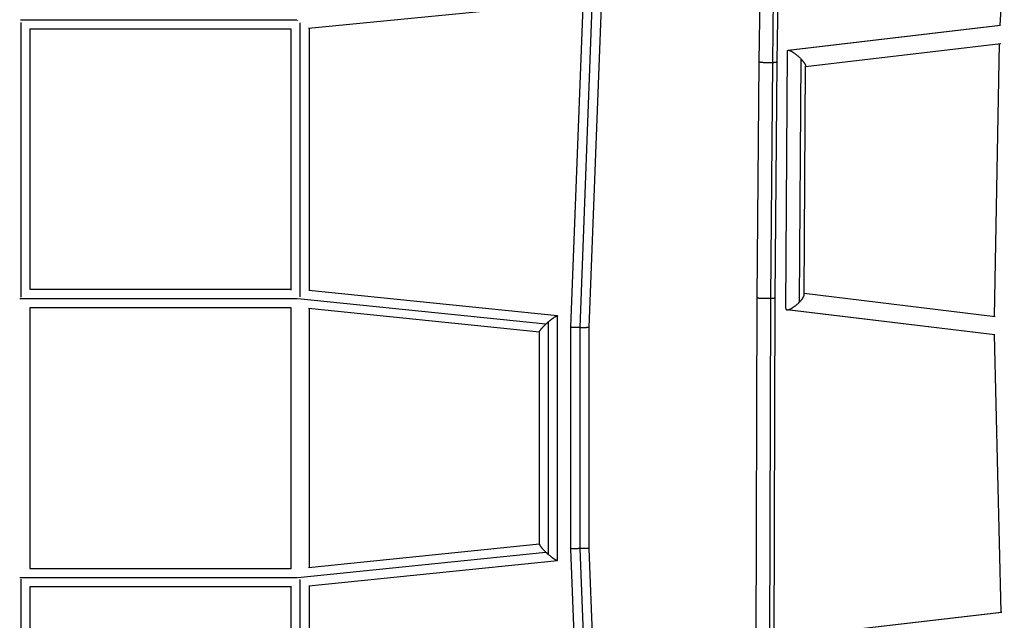
# Model space of a CAD drawing. Units: millimetres. Extents: x -12040 to 10719, y -9925 to 7379.
# Drawn here: x 5144 to 6175, y -6741 to -6112 of the extents above; entities that cross this region are included whole.
import ezdxf

# ---------------------------------------------------------------- set-up
doc = ezdxf.new("R2010")
doc.units = ezdxf.units.MM
doc.header["$LTSCALE"] = 20
doc.layers.add('2d', color=230, linetype='Continuous')

msp = doc.modelspace()

# ---------------------------------------------------------------- linework, layer by layer
at = {"layer": '2d'}
for p, q in [((5923, -5789.5), (5917.9, -6156)), ((5937.1, -5791.4), (5932.1, -6157.1)), ((5942, -5789.8), (5936.9, -6156.2)), ((6187.5, -5827.4), (6170.2, -6117.8)), ((5734.2, -6081.8), (5720.8, -6434)), ((5743.7, -6083.4), (5730.4, -6434.5)), ((5753.2, -6082.9), (5739.8, -6434.3)), ((5446.4, -6120.8), (5718.7, -6094.3)), ((5144.6, -6112.1), (5434.1, -6112.1)), ((5145.4, -6402.6), (5145.4, -6114.9)), ((5154.5, -6121.6), (5427.9, -6121.6)), ((5154.9, -6394.7), (5154.9, -6121.6)), ((5427.9, -6121.5), (5427.9, -6395.1)), ((5437.4, -6115.3), (5437.4, -6402.1)), ((5446.9, -6120.7), (5446.9, -6395.6)), ((5948.6, -6144), (6170.7, -6117.7)), ((5948.9, -6144), (6170.9, -6117.7)), ((5946.3, -6414.6), (5947.9, -6144.8)), ((5966.8, -6161), (6171.2, -6136.8)), ((6169.5, -6137), (6164.3, -6422.9)), ((5960.6, -6407.6), (5962.1, -6153.2)), ((5917.9, -6156), (5915.8, -6403.6)), ((5932.1, -6157.1), (5930, -6403.9)), ((5936.9, -6156.2), (5934.8, -6403.7)), ((5965.4, -6400.1), (5966.8, -6160.3)), ((5427.9, -6394.7), (5154.8, -6394.7)), ((5706.9, -6422.2), (5446.7, -6395.6)), ((6165.4, -6423.1), (5965.4, -6398.9)), ((5434.6, -6404.2), (5143.9, -6404.2)), ((5427.9, -6413.4), (5427.9, -6687)), ((5694.9, -6430.8), (5435.1, -6404.2)), ((5915.8, -6403.6), (5914.7, -6770.9)), ((5930, -6403.9), (5928.9, -6770.4)), ((5934.8, -6403.7), (5933.7, -6770.9)), ((5427.9, -6413.7), (5154.6, -6413.7)), ((5154.9, -6686.7), (5154.9, -6413.7)), ((5688.2, -6439.4), (5446.4, -6414.6)), ((5446.9, -6414.7), (5446.9, -6685.7)), ((5707.2, -6677.8), (5707.2, -6422.6)), ((6165, -6442.2), (5947.4, -6415.9)), ((6165.2, -6442.2), (5947.7, -6415.9)), ((5697.7, -6672.1), (5697.7, -6428.2)), ((5720.8, -6434), (5720.8, -6666.4)), ((5688.2, -6661.3), (5688.2, -6439)), ((5730.3, -6434.5), (5730.3, -6665.9)), ((5739.8, -6434.3), (5739.8, -6666)), ((6164.3, -6442.1), (6171.3, -6732.5)), ((5446.4, -6685.7), (5688.2, -6661)), ((5435.1, -6696.1), (5694.9, -6669.6)), ((5720.8, -6666.4), (5734.2, -7018.5)), ((5730.4, -6665.9), (5743.7, -7016.9)), ((5739.8, -6666), (5753.2, -7017.4)), ((5446.7, -6704.8), (5706.9, -6678.2)), ((5154.6, -6686.7), (5427.9, -6686.7)), ((5143.9, -6696.2), (5434.6, -6696.2)), ((5145.4, -6985.4), (5145.4, -6697.7)), ((5437.4, -6698.2), (5437.4, -6985.1)), ((5154.8, -6705.7), (5427.9, -6705.7)), ((5154.9, -6978.7), (5154.9, -6705.7)), ((5427.9, -6705.3), (5427.9, -6978.9)), ((5446.9, -6704.8), (5446.9, -6979.6)), ((5947, -6758.7), (6172.2, -6732.4)), ((5947.3, -6758.7), (6172.5, -6732.4))]:
    msp.add_line(p, q, dxfattribs=at)
for points, weights in [([(5434.9, -6113), (5435, -6113.1), (5435, -6113.1), (5435, -6113.1)], [0.910719653839, 0.909441840017, 0.90816701463, 0.906895177678]), ([(5947.9, -6144.8), (5947.9, -6144.2), (5948.3, -6144), (5948.9, -6144)], [0.88550395014, 0.906600140934, 0.944765490888, 1]), ([(5948.9, -6144), (5951.4, -6144), (5957, -6147.9), (5962.1, -6153.2)], [1, 0.787609502416, 0.787609502416, 1]), ([(5962.1, -6153.2), (5965, -6156.3), (5966.8, -6158.9), (5966.8, -6160.3)], [1, 0.876499811728, 0.838334461775, 0.88550395014]), ([(5932.1, -6157.1), (5926.1, -6157.5), (5917.9, -6157.1), (5917.9, -6156)], [1, 0.578410012051, 0.423968621635, 0.536675828754]), ([(5936.9, -6156.2), (5936.9, -6156.7), (5934.8, -6157), (5932.1, -6157.1)], [0.536675828754, 0.601833040649, 0.756274431065, 1]), ([(5932.1, -6157.1), (5932.1, -6157.1), (5932.1, -6157.1), (5932.1, -6157.1)], [1, 0.999998630875, 0.999998630875, 1]), ([(5960.6, -6407.6), (5963.6, -6404.6), (5965.4, -6401.7), (5965.4, -6400.1)], [1, 0.869202482314, 0.823159366569, 0.861870652766]), ([(5434.9, -6404.5), (5434.9, -6404.5), (5434.9, -6404.5), (5434.9, -6404.4)], [0.967512373604, 0.969553609265, 0.971601541547, 0.973656170451]), ([(5930, -6403.9), (5924, -6404), (5915.8, -6403.9), (5915.8, -6403.6)], [1, 0.577557550445, 0.422919905463, 0.536087065055]), ([(5934.8, -6403.7), (5934.8, -6403.8), (5932.7, -6403.9), (5930, -6403.9)], [0.536087065055, 0.601432804749, 0.756070449731, 1]), ([(5930, -6403.9), (5930, -6403.9), (5930, -6403.9), (5930, -6403.9)], [1, 0.999999934879, 0.999999934879, 1]), ([(5947.7, -6415.9), (5950.6, -6415.9), (5955.9, -6412.5), (5960.6, -6407.6)], [1, 0.811238513822, 0.811238513822, 1]), ([(5697.7, -6428.2), (5702.6, -6424), (5707.2, -6420.9), (5707.2, -6422.6)], [1, 0.69201651653, 0.55166362206, 0.578941316588]), ([(5946.3, -6414.6), (5946.3, -6415.5), (5946.8, -6415.9), (5947.7, -6415.9)], [0.861870652766, 0.882900690029, 0.928943805773, 1]), ([(5688.2, -6439), (5688.2, -6437.7), (5691.2, -6434.3), (5694.9, -6430.8)], [0.578941316588, 0.601780247146, 0.742133141616, 1]), ([(5694.9, -6430.8), (5695.8, -6429.9), (5696.8, -6429.1), (5697.7, -6428.2)], [1, 0.992332963906, 0.992332963906, 1]), ([(5730.3, -6434.5), (5725.6, -6434.4), (5720.8, -6434.2), (5720.8, -6434)], [1, 0.666546080914, 0.499999675147, 0.500360782699]), ([(5730.4, -6434.5), (5730.4, -6434.5), (5730.4, -6434.5), (5730.3, -6434.5)], [1, 0.999999827011, 0.999999827011, 1]), ([(5739.8, -6434.3), (5739.8, -6434.6), (5735.1, -6434.6), (5730.4, -6434.5)], [0.500360782699, 0.500721108988, 0.667267514755, 1]), ([(5688.2, -6661.3), (5688.2, -6662.6), (5691.2, -6666.1), (5694.9, -6669.6)], [0.578941316588, 0.601780247146, 0.742133141616, 1]), ([(5694.9, -6669.6), (5695.8, -6670.4), (5696.8, -6671.3), (5697.7, -6672.1)], [1, 0.992332963906, 0.992332963906, 1]), ([(5730.3, -6665.9), (5725.6, -6666), (5720.8, -6666.2), (5720.8, -6666.4)], [1, 0.666546080914, 0.499999675147, 0.500360782699]), ([(5730.4, -6665.9), (5730.4, -6665.9), (5730.4, -6665.9), (5730.3, -6665.9)], [1, 0.999999827011, 0.999999827011, 1]), ([(5739.8, -6666), (5739.8, -6665.8), (5735.1, -6665.8), (5730.4, -6665.9)], [0.500360782699, 0.500721108988, 0.667267514755, 1]), ([(5697.7, -6672.1), (5702.6, -6676.4), (5707.2, -6679.5), (5707.2, -6677.8)], [1, 0.69201651653, 0.55166362206, 0.578941316588]), ([(5434.9, -6695.8), (5434.9, -6695.9), (5434.9, -6695.9), (5434.9, -6695.9)], [0.967512373604, 0.969553609265, 0.971601541548, 0.973656170451])]:
    msp.add_rational_spline(points, weights, degree=3, dxfattribs=at)

doc.saveas('drawing.dxf')
